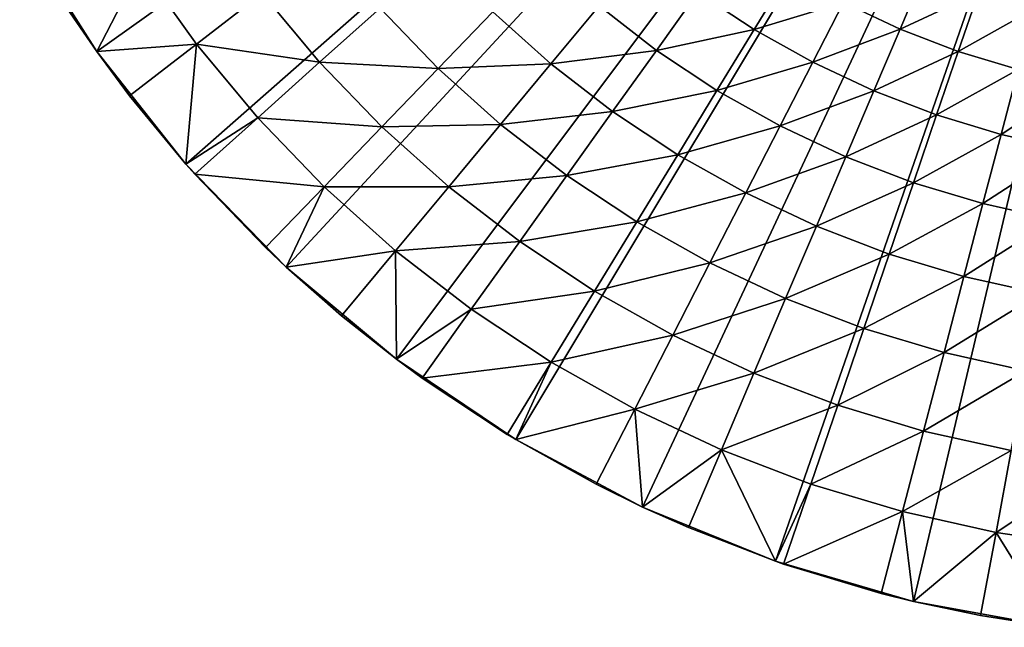
# Model space of a CAD drawing. Extents: x -96 to 96, y -210 to 67.
# Drawn here: x -59 to -11, y -67 to -38 of the extents above; entities that cross this region are included whole.
import ezdxf

# ---------------------------------------------------------------- set-up
doc = ezdxf.new("R2010")
doc.units = 0
doc.header["$MEASUREMENT"] = 0
doc.layers.add('L8', color=7, linetype='Continuous')

msp = doc.modelspace()

# ---------------------------------------------------------------- linework, layer by layer
at = {"layer": 'L8', "color": 7}
for points in [[(-55.01441, -39.11093), (-58.74426, -33.24699), (0, 0)], [(0, 0), (-50.70141, -44.56027), (-55.01441, -39.11093)], [(0, 0), (-45.85095, -49.53726), (-50.70141, -44.56027)], [(-40.51447, -53.98915), (-45.85095, -49.53726), (0, 0)], [(0, 0), (-34.74851, -57.86874), (-40.51447, -53.98915)], [(0, 0), (-28.61422, -61.1349), (-34.74851, -57.86874)], [(-22.17661, -63.75302), (-28.61422, -61.1349), (0, 0)], [(0, 0), (-15.50392, -65.69535), (-22.17661, -63.75302)], [(0, 0), (-8.666889, -66.94128), (-15.50392, -65.69535)], [(-56.29485, -37.24432, 15), (-58.74426, -33.24699), (-55.01441, -39.11093)], [(-52.88783, -34.99026, 15.54319), (-56.29485, -37.24432, 15), (-55.01441, -39.11093, 15)], [(-50.19262, -38.75748, 15.54319), (-52.88783, -34.99026, 15.54319), (-55.01441, -39.11093, 15)], [(-50.19262, -38.75748, 15.54319), (-47.00999, -36.29994, 16.44593), (-52.88783, -34.99026, 15.54319)], [(-23.21832, -38.04467, 23.46971), (-21.52776, -35.27458, 26.00983), (-25.93346, -36.24834, 23.46971)], [(-18.89545, -36.7519, 26.00983), (-21.52776, -35.27458, 26.00983), (-23.21832, -38.04467, 23.46971)], [(-18.89545, -36.7519, 26.00983), (-16.16233, -38.03314, 26.00983), (-14.98606, -35.26514, 28.8273)], [(-14.98606, -35.26514, 28.8273), (-16.16233, -38.03314, 26.00983), (-12.37189, -36.26497, 28.8273)], [(-44.23486, -39.63461, 16.44593), (-47.00999, -36.29994, 16.44593), (-50.19262, -38.75748, 15.54319)], [(-44.23486, -39.63461, 16.44593), (-41.3114, -37.01518, 17.70116), (-47.00999, -36.29994, 16.44593)], [(-27.94516, -39.06018, 21.22689), (-25.93346, -36.24834, 23.46971), (-30.72182, -36.91611, 21.22689)], [(-23.21832, -38.04467, 23.46971), (-25.93346, -36.24834, 23.46971), (-27.94516, -39.06018, 21.22689)], [(-13.34297, -39.11145, 26.00983), (-12.37189, -36.26497, 28.8273), (-16.16233, -38.03314, 26.00983)], [(-9.691712, -37.07131, 28.8273), (-12.37189, -36.26497, 28.8273), (-13.34297, -39.11145, 26.00983)], [(-38.49926, -39.93197, 17.70116), (-41.3114, -37.01518, 17.70116), (-44.23486, -39.63461, 16.44593)], [(-38.49926, -39.93197, 17.70116), (-35.86264, -37.19724, 19.29899), (-41.3114, -37.01518, 17.70116)], [(-33.05175, -39.71581, 19.29899), (-30.72182, -36.91611, 21.22689), (-35.86264, -37.19724, 19.29899)], [(-27.94516, -39.06018, 21.22689), (-30.72182, -36.91611, 21.22689), (-33.05175, -39.71581, 19.29899)], [(-23.21832, -38.04467, 23.46971), (-20.3793, -39.638, 23.46971), (-18.89545, -36.7519, 26.00983)], [(-18.89545, -36.7519, 26.00983), (-20.3793, -39.638, 23.46971), (-16.16233, -38.03314, 26.00983)], [(-10.45243, -39.98109, 26.00983), (-9.691712, -37.07131, 28.8273), (-13.34297, -39.11145, 26.00983)], [(-56.29485, -37.24432, 15), (-55.01441, -39.11093), (-55.01441, -39.11093, 15)], [(-33.05175, -39.71581, 19.29899), (-35.86264, -37.19724, 19.29899), (-38.49926, -39.93197, 17.70116)], [(-27.94516, -39.06018, 21.22689), (-25.0194, -40.99585, 21.22689), (-23.21832, -38.04467, 23.46971)], [(-23.21832, -38.04467, 23.46971), (-25.0194, -40.99585, 21.22689), (-20.3793, -39.638, 23.46971)], [(-17.43155, -41.01985, 23.46971), (-16.16233, -38.03314, 26.00983), (-20.3793, -39.638, 23.46971)], [(-13.34297, -39.11145, 26.00983), (-16.16233, -38.03314, 26.00983), (-17.43155, -41.01985, 23.46971)], [(-55.01441, -39.11093, 15), (-53.42601, -41.25423, 15), (-50.19262, -38.75748, 15.54319)], [(-53.42601, -41.25423, 15), (-50.70141, -44.56027, 15), (-50.19262, -38.75748, 15.54319)], [(-50.19262, -38.75748, 15.54319), (-50.70141, -44.56027, 15), (-47.22961, -42.31791, 15.54319)], [(-50.19262, -38.75748, 15.54319), (-47.22961, -42.31791, 15.54319), (-44.23486, -39.63461, 16.44593)], [(-50.70141, -44.56027), (-53.42601, -41.25423, 15), (-55.01441, -39.11093)], [(-55.01441, -39.11093, 15), (-55.01441, -39.11093), (-53.42601, -41.25423, 15)], [(-33.05175, -39.71581, 19.29899), (-30.06451, -42.02248, 19.29899), (-27.94516, -39.06018, 21.22689)], [(-27.94516, -39.06018, 21.22689), (-30.06451, -42.02248, 19.29899), (-25.0194, -40.99585, 21.22689)], [(-14.39079, -42.18284, 23.46971), (-13.34297, -39.11145, 26.00983), (-17.43155, -41.01985, 23.46971)], [(-10.45243, -39.98109, 26.00983), (-13.34297, -39.11145, 26.00983), (-14.39079, -42.18284, 23.46971)], [(-44.23486, -39.63461, 16.44593), (-47.22961, -42.31791, 15.54319), (-41.22371, -42.75781, 16.44593)], [(-44.23486, -39.63461, 16.44593), (-41.22371, -42.75781, 16.44593), (-38.49926, -39.93197, 17.70116)], [(-38.49926, -39.93197, 17.70116), (-41.22371, -42.75781, 16.44593), (-35.48171, -42.63571, 17.70116)], [(-38.49926, -39.93197, 17.70116), (-35.48171, -42.63571, 17.70116), (-33.05175, -39.71581, 19.29899)], [(-33.05175, -39.71581, 19.29899), (-35.48171, -42.63571, 17.70116), (-30.06451, -42.02248, 19.29899)], [(-21.96015, -42.71278, 21.22689), (-20.3793, -39.638, 23.46971), (-25.0194, -40.99585, 21.22689)], [(-17.43155, -41.01985, 23.46971), (-20.3793, -39.638, 23.46971), (-21.96015, -42.71278, 21.22689)], [(-11.27325, -43.12077, 23.46971), (-10.45243, -39.98109, 26.00983), (-14.39079, -42.18284, 23.46971)], [(-7.506109, -40.6374, 26.00983), (-10.45243, -39.98109, 26.00983), (-11.27325, -43.12077, 23.46971)], [(-8.095559, -43.82863, 23.46971), (-7.506109, -40.6374, 26.00983), (-11.27325, -43.12077, 23.46971)], [(-50.70141, -44.56027), (-50.70141, -44.56027, 15), (-53.42601, -41.25423, 15)], [(-26.91686, -44.10494, 19.29899), (-25.0194, -40.99585, 21.22689), (-30.06451, -42.02248, 19.29899)], [(-21.96015, -42.71278, 21.22689), (-25.0194, -40.99585, 21.22689), (-26.91686, -44.10494, 19.29899)], [(-18.78374, -44.20182, 21.22689), (-17.43155, -41.01985, 23.46971), (-21.96015, -42.71278, 21.22689)], [(-14.39079, -42.18284, 23.46971), (-17.43155, -41.01985, 23.46971), (-18.78374, -44.20182, 21.22689)], [(-50.27212, -45.04402, 15), (-47.22961, -42.31791, 15.54319), (-50.70141, -44.56027, 15)], [(-44.0146, -45.65256, 15.54319), (-47.22961, -42.31791, 15.54319), (-50.27212, -45.04402, 15)], [(-44.0146, -45.65256, 15.54319), (-41.22371, -42.75781, 16.44593), (-47.22961, -42.31791, 15.54319)], [(-32.27485, -45.11197, 17.70116), (-30.06451, -42.02248, 19.29899), (-35.48171, -42.63571, 17.70116)], [(-26.91686, -44.10494, 19.29899), (-30.06451, -42.02248, 19.29899), (-32.27485, -45.11197, 17.70116)], [(-15.5071, -45.45503, 21.22689), (-14.39079, -42.18284, 23.46971), (-18.78374, -44.20182, 21.22689)], [(-11.27325, -43.12077, 23.46971), (-14.39079, -42.18284, 23.46971), (-15.5071, -45.45503, 21.22689)], [(-37.99262, -45.65288, 16.44593), (-41.22371, -42.75781, 16.44593), (-44.0146, -45.65256, 15.54319)], [(-37.99262, -45.65288, 16.44593), (-35.48171, -42.63571, 17.70116), (-41.22371, -42.75781, 16.44593)], [(-32.27485, -45.11197, 17.70116), (-35.48171, -42.63571, 17.70116), (-37.99262, -45.65288, 16.44593)], [(-23.6256, -45.95209, 19.29899), (-21.96015, -42.71278, 21.22689), (-26.91686, -44.10494, 19.29899)], [(-18.78374, -44.20182, 21.22689), (-21.96015, -42.71278, 21.22689), (-23.6256, -45.95209, 19.29899)], [(-12.14773, -46.46572, 21.22689), (-11.27325, -43.12077, 23.46971), (-15.5071, -45.45503, 21.22689)], [(-8.095559, -43.82863, 23.46971), (-11.27325, -43.12077, 23.46971), (-12.14773, -46.46572, 21.22689)], [(-28.89578, -47.34753, 17.70116), (-26.91686, -44.10494, 19.29899), (-32.27485, -45.11197, 17.70116)], [(-23.6256, -45.95209, 19.29899), (-26.91686, -44.10494, 19.29899), (-28.89578, -47.34753, 17.70116)], [(-20.20828, -47.55406, 19.29899), (-18.78374, -44.20182, 21.22689), (-23.6256, -45.95209, 19.29899)], [(-15.5071, -45.45503, 21.22689), (-18.78374, -44.20182, 21.22689), (-20.20828, -47.55406, 19.29899)], [(-8.723544, -47.22849, 21.22689), (-8.095559, -43.82863, 23.46971), (-12.14773, -46.46572, 21.22689)], [(-50.27212, -45.04402, 15), (-50.70141, -44.56027), (-46.85001, -48.59348, 15)], [(-46.85001, -48.59348, 15), (-50.70141, -44.56027), (-45.85095, -49.53726)], [(-50.27212, -45.04402, 15), (-50.70141, -44.56027, 15), (-50.70141, -44.56027)], [(-50.27212, -45.04402, 15), (-46.85001, -48.59348, 15), (-44.0146, -45.65256, 15.54319)], [(-34.55882, -48.30438, 16.44593), (-32.27485, -45.11197, 17.70116), (-37.99262, -45.65288, 16.44593)], [(-28.89578, -47.34753, 17.70116), (-32.27485, -45.11197, 17.70116), (-34.55882, -48.30438, 16.44593)], [(-44.0146, -45.65256, 15.54319), (-46.85001, -48.59348, 15), (-45.85095, -49.53726, 15)], [(-44.0146, -45.65256, 15.54319), (-45.85095, -49.53726, 15), (-40.56476, -48.74363, 15.54319)], [(-40.56476, -48.74363, 15.54319), (-37.99262, -45.65288, 16.44593), (-44.0146, -45.65256, 15.54319)], [(-34.55882, -48.30438, 16.44593), (-37.99262, -45.65288, 16.44593), (-40.56476, -48.74363, 15.54319)], [(-16.68315, -48.90231, 19.29899), (-15.5071, -45.45503, 21.22689), (-20.20828, -47.55406, 19.29899)], [(-12.14773, -46.46572, 21.22689), (-15.5071, -45.45503, 21.22689), (-16.68315, -48.90231, 19.29899)], [(-25.36255, -49.33048, 17.70116), (-23.6256, -45.95209, 19.29899), (-28.89578, -47.34753, 17.70116)], [(-20.20828, -47.55406, 19.29899), (-23.6256, -45.95209, 19.29899), (-25.36255, -49.33048, 17.70116)], [(-13.06901, -49.98964, 19.29899), (-12.14773, -46.46572, 21.22689), (-16.68315, -48.90231, 19.29899)], [(-8.723544, -47.22849, 21.22689), (-12.14773, -46.46572, 21.22689), (-13.06901, -49.98964, 19.29899)], [(-30.94063, -50.69815, 16.44593), (-28.89578, -47.34753, 17.70116), (-34.55882, -48.30438, 16.44593)], [(-25.36255, -49.33048, 17.70116), (-28.89578, -47.34753, 17.70116), (-30.94063, -50.69815, 16.44593)], [(-21.694, -51.05023, 17.70116), (-20.20828, -47.55406, 19.29899), (-25.36255, -49.33048, 17.70116)], [(-16.68315, -48.90231, 19.29899), (-20.20828, -47.55406, 19.29899), (-21.694, -51.05023, 17.70116)], [(-9.385131, -50.81026, 19.29899), (-8.723544, -47.22849, 21.22689), (-13.06901, -49.98964, 19.29899)], [(-36.89849, -51.57464, 15.54319), (-34.55882, -48.30438, 16.44593), (-40.56476, -48.74363, 15.54319)], [(-30.94063, -50.69815, 16.44593), (-34.55882, -48.30438, 16.44593), (-36.89849, -51.57464, 15.54319)], [(-46.85001, -48.59348, 15), (-45.85095, -49.53726), (-45.85095, -49.53726, 15)], [(-40.56476, -48.74363, 15.54319), (-45.85095, -49.53726, 15), (-43.17793, -51.88368, 15)], [(-40.56476, -48.74363, 15.54319), (-43.17793, -51.88368, 15), (-40.51447, -53.98915, 15)], [(-36.89849, -51.57464, 15.54319), (-40.56476, -48.74363, 15.54319), (-40.51447, -53.98915, 15)], [(-17.90969, -52.4976, 17.70116), (-16.68315, -48.90231, 19.29899), (-21.694, -51.05023, 17.70116)], [(-13.06901, -49.98964, 19.29899), (-16.68315, -48.90231, 19.29899), (-17.90969, -52.4976, 17.70116)], [(-27.15736, -52.82142, 16.44593), (-25.36255, -49.33048, 17.70116), (-30.94063, -50.69815, 16.44593)], [(-21.694, -51.05023, 17.70116), (-25.36255, -49.33048, 17.70116), (-27.15736, -52.82142, 16.44593)], [(-40.51447, -53.98915), (-43.17793, -51.88368, 15), (-45.85095, -49.53726)], [(-45.85095, -49.53726, 15), (-45.85095, -49.53726), (-43.17793, -51.88368, 15)], [(-14.02984, -53.66487, 17.70116), (-13.06901, -49.98964, 19.29899), (-17.90969, -52.4976, 17.70116)], [(-9.385131, -50.81026, 19.29899), (-13.06901, -49.98964, 19.29899), (-14.02984, -53.66487, 17.70116)], [(-33.03535, -54.13047, 15.54319), (-30.94063, -50.69815, 16.44593), (-36.89849, -51.57464, 15.54319)], [(-27.15736, -52.82142, 16.44593), (-30.94063, -50.69815, 16.44593), (-33.03535, -54.13047, 15.54319)], [(-14.02984, -53.66487, 17.70116), (-10.07512, -54.54582, 17.70116), (-9.385131, -50.81026, 19.29899)], [(-23.2292, -54.66287, 16.44593), (-21.694, -51.05023, 17.70116), (-27.15736, -52.82142, 16.44593)], [(-17.90969, -52.4976, 17.70116), (-21.694, -51.05023, 17.70116), (-23.2292, -54.66287, 16.44593)], [(-40.51447, -53.98915), (-40.51447, -53.98915, 15), (-43.17793, -51.88368, 15)], [(-39.27548, -54.89706, 15), (-36.89849, -51.57464, 15.54319), (-40.51447, -53.98915, 15)], [(-33.03535, -54.13047, 15.54319), (-36.89849, -51.57464, 15.54319), (-39.27548, -54.89706, 15)], [(-28.99595, -56.39749, 15.54319), (-27.15736, -52.82142, 16.44593), (-33.03535, -54.13047, 15.54319)], [(-23.2292, -54.66287, 16.44593), (-27.15736, -52.82142, 16.44593), (-28.99595, -56.39749, 15.54319)], [(-19.1771, -56.21266, 16.44593), (-17.90969, -52.4976, 17.70116), (-23.2292, -54.66287, 16.44593)], [(-14.02984, -53.66487, 17.70116), (-17.90969, -52.4976, 17.70116), (-19.1771, -56.21266, 16.44593)], [(-19.1771, -56.21266, 16.44593), (-15.02268, -57.46254, 16.44593), (-14.02984, -53.66487, 17.70116)], [(-14.02984, -53.66487, 17.70116), (-15.02268, -57.46254, 16.44593), (-10.07512, -54.54582, 17.70116)], [(-34.74851, -57.86874), (-39.27548, -54.89706, 15), (-40.51447, -53.98915)], [(-39.27548, -54.89706, 15), (-40.51447, -53.98915, 15), (-40.51447, -53.98915)], [(-39.27548, -54.89706, 15), (-35.16347, -57.61753, 15), (-33.03535, -54.13047, 15.54319)], [(-33.03535, -54.13047, 15.54319), (-35.16347, -57.61753, 15), (-34.74851, -57.86874, 15)], [(-33.03535, -54.13047, 15.54319), (-34.74851, -57.86874, 15), (-28.99595, -56.39749, 15.54319)], [(-24.80184, -58.36361, 15.54319), (-23.2292, -54.66287, 16.44593), (-28.99595, -56.39749, 15.54319)], [(-19.1771, -56.21266, 16.44593), (-23.2292, -54.66287, 16.44593), (-24.80184, -58.36361, 15.54319)], [(-10.7881, -58.40584, 16.44593), (-10.07512, -54.54582, 17.70116), (-15.02268, -57.46254, 16.44593)], [(-34.74851, -57.86874), (-35.16347, -57.61753, 15), (-39.27548, -54.89706, 15)], [(-28.99595, -56.39749, 15.54319), (-34.74851, -57.86874, 15), (-30.86386, -60.03059, 15)], [(-28.99595, -56.39749, 15.54319), (-30.86386, -60.03059, 15), (-28.61422, -61.1349, 15)], [(-24.80184, -58.36361, 15.54319), (-28.99595, -56.39749, 15.54319), (-28.61422, -61.1349, 15)], [(-24.80184, -58.36361, 15.54319), (-20.47541, -60.01832, 15.54319), (-19.1771, -56.21266, 16.44593)], [(-19.1771, -56.21266, 16.44593), (-20.47541, -60.01832, 15.54319), (-15.02268, -57.46254, 16.44593)], [(-34.74851, -57.86874, 15), (-35.16347, -57.61753, 15), (-34.74851, -57.86874)], [(-16.03973, -61.35282, 15.54319), (-15.02268, -57.46254, 16.44593), (-20.47541, -60.01832, 15.54319)], [(-10.7881, -58.40584, 16.44593), (-15.02268, -57.46254, 16.44593), (-16.03973, -61.35282, 15.54319)], [(-34.74851, -57.86874, 15), (-34.74851, -57.86874), (-30.86386, -60.03059, 15)], [(-30.86386, -60.03059, 15), (-34.74851, -57.86874), (-28.61422, -61.1349)], [(-28.61422, -61.1349, 15), (-26.39957, -62.12337, 15), (-24.80184, -58.36361, 15.54319)], [(-26.39957, -62.12337, 15), (-22.17661, -63.75302, 15), (-24.80184, -58.36361, 15.54319)], [(-24.80184, -58.36361, 15.54319), (-22.17661, -63.75302, 15), (-20.47541, -60.01832, 15.54319)], [(-11.51847, -62.35997, 15.54319), (-10.7881, -58.40584, 16.44593), (-16.03973, -61.35282, 15.54319)], [(-6.495973, -59.03751, 16.44593), (-10.7881, -58.40584, 16.44593), (-11.51847, -62.35997, 15.54319)], [(-6.935758, -63.03441, 15.54319), (-6.495973, -59.03751, 16.44593), (-11.51847, -62.35997, 15.54319)], [(-30.86386, -60.03059, 15), (-28.61422, -61.1349), (-28.61422, -61.1349, 15)], [(-21.79443, -63.88468, 15), (-20.47541, -60.01832, 15.54319), (-22.17661, -63.75302, 15)], [(-16.03973, -61.35282, 15.54319), (-20.47541, -60.01832, 15.54319), (-21.79443, -63.88468, 15)], [(-22.17661, -63.75302), (-26.39957, -62.12337, 15), (-28.61422, -61.1349)], [(-28.61422, -61.1349, 15), (-28.61422, -61.1349), (-26.39957, -62.12337, 15)], [(-21.79443, -63.88468, 15), (-17.073, -65.30515, 15), (-16.03973, -61.35282, 15.54319)], [(-16.03973, -61.35282, 15.54319), (-17.073, -65.30515, 15), (-15.50392, -65.69535, 15)], [(-16.03973, -61.35282, 15.54319), (-15.50392, -65.69535, 15), (-11.51847, -62.35997, 15.54319)], [(-22.17661, -63.75302), (-22.17661, -63.75302, 15), (-26.39957, -62.12337, 15)], [(-11.51847, -62.35997, 15.54319), (-15.50392, -65.69535, 15), (-12.26049, -66.37719, 15)], [(-11.51847, -62.35997, 15.54319), (-12.26049, -66.37719, 15), (-8.666889, -66.94128, 15)], [(-6.935758, -63.03441, 15.54319), (-11.51847, -62.35997, 15.54319), (-8.666889, -66.94128, 15)], [(-15.50392, -65.69535), (-21.79443, -63.88468, 15), (-22.17661, -63.75302)], [(-21.79443, -63.88468, 15), (-22.17661, -63.75302, 15), (-22.17661, -63.75302)], [(-15.50392, -65.69535), (-17.073, -65.30515, 15), (-21.79443, -63.88468, 15)], [(-15.50392, -65.69535, 15), (-17.073, -65.30515, 15), (-15.50392, -65.69535)], [(-15.50392, -65.69535, 15), (-15.50392, -65.69535), (-12.26049, -66.37719, 15)], [(-12.26049, -66.37719, 15), (-15.50392, -65.69535), (-8.666889, -66.94128)], [(-12.26049, -66.37719, 15), (-8.666889, -66.94128), (-8.666889, -66.94128, 15)]]:
    msp.add_3dface(points, dxfattribs=at)

doc.saveas('drawing.dxf')
